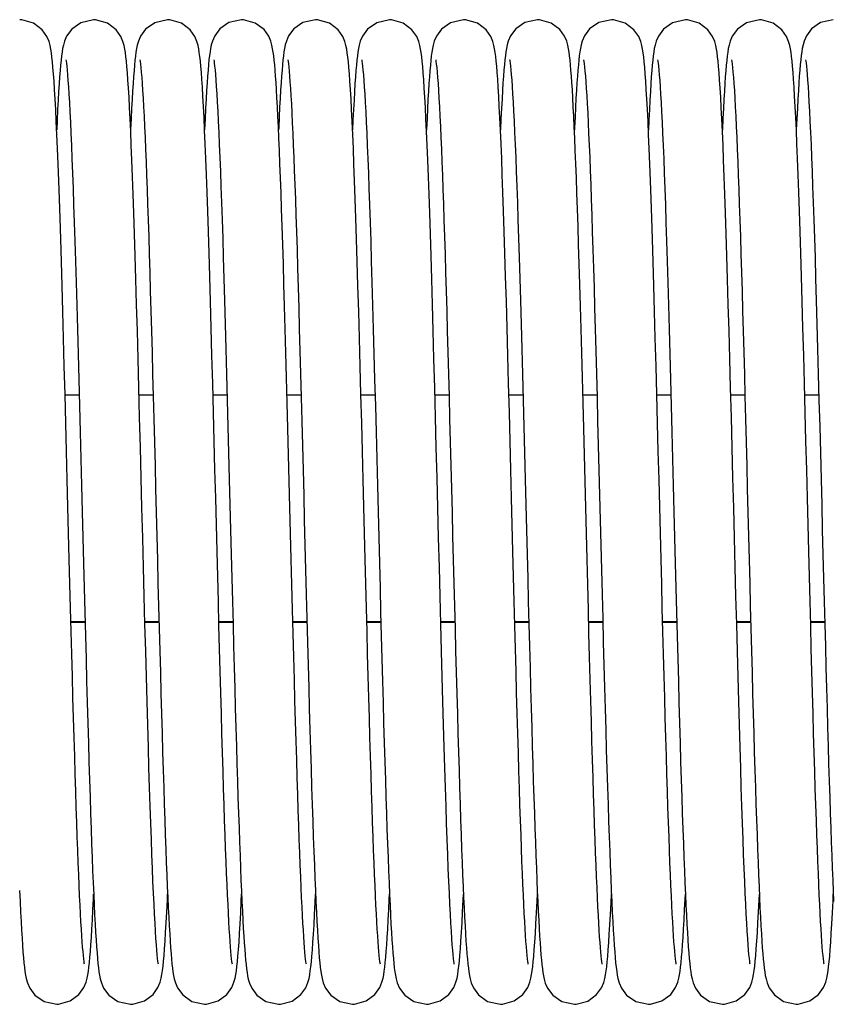
# Model space of a CAD drawing. Units: millimetres. Extents: x 1758 to 312044, y -37428 to 103662.
# Drawn here: x 71783 to 71871, y -4924 to -4817 of the extents above; entities that cross this region are included whole.
import ezdxf

# ---------------------------------------------------------------- set-up
doc = ezdxf.new("R2010")
doc.units = ezdxf.units.MM
doc.header["$LTSCALE"] = 46.255
doc.layers.get('0').update_dxf_attribs({"linetype": 'CONTINUOUS'})

msp = doc.modelspace()

# ---------------------------------------------------------------- linework, layer by layer
at = {"color": 7, "linetype": 'Continuous'}
for p, q in [((71787.764, -4857.727), (71789.29, -4857.727)), ((71795.764, -4857.727), (71797.29, -4857.727)), ((71803.764, -4857.727), (71805.29, -4857.727)), ((71811.764, -4857.727), (71813.29, -4857.727)), ((71819.764, -4857.727), (71821.29, -4857.727)), ((71827.764, -4857.727), (71829.29, -4857.727)), ((71835.764, -4857.727), (71837.29, -4857.727)), ((71843.764, -4857.727), (71845.29, -4857.727)), ((71851.764, -4857.727), (71853.29, -4857.727)), ((71859.764, -4857.727), (71861.29, -4857.727)), ((71867.764, -4857.727), (71869.29, -4857.727)), ((71788.397, -4882.336), (71789.924, -4882.336)), ((71796.397, -4882.336), (71797.924, -4882.336)), ((71804.397, -4882.336), (71805.924, -4882.336)), ((71812.397, -4882.336), (71813.924, -4882.336)), ((71820.397, -4882.336), (71821.924, -4882.336)), ((71828.397, -4882.336), (71829.924, -4882.336)), ((71836.397, -4882.336), (71837.924, -4882.336)), ((71844.397, -4882.336), (71845.924, -4882.336)), ((71852.397, -4882.336), (71853.924, -4882.336)), ((71860.397, -4882.336), (71861.924, -4882.336)), ((71868.397, -4882.336), (71869.924, -4882.336))]:
    msp.add_line(p, q, dxfattribs=at)
at = {"color": 9, "linetype": 'Continuous'}
for p, q in [((71788.396, -4882.271), (71789.922, -4882.271)), ((71796.395, -4882.271), (71797.922, -4882.271)), ((71804.396, -4882.271), (71805.922, -4882.271)), ((71812.396, -4882.271), (71813.922, -4882.271)), ((71820.396, -4882.271), (71821.922, -4882.271)), ((71828.395, -4882.271), (71829.922, -4882.271)), ((71836.396, -4882.271), (71837.922, -4882.271)), ((71844.396, -4882.271), (71845.922, -4882.271)), ((71852.396, -4882.271), (71853.922, -4882.271)), ((71860.395, -4882.271), (71861.922, -4882.271)), ((71868.396, -4882.271), (71869.922, -4882.271))]:
    msp.add_line(p, q, dxfattribs=at)
at = {"color": 7, "linetype": 'Continuous'}
for points in [[(71789.861, -4919.341), (71789.842, -4919.232), (71789.814, -4919.034), (71789.779, -4918.754), (71789.742, -4918.397), (71789.702, -4917.969), (71789.66, -4917.469), (71789.618, -4916.898), (71789.574, -4916.256), (71789.529, -4915.54), (71789.483, -4914.749), (71789.436, -4913.883), (71789.388, -4912.939), (71789.34, -4911.916), (71789.29, -4910.812), (71789.24, -4909.625), (71789.189, -4908.352), (71789.137, -4906.99), (71789.083, -4905.538), (71789.029, -4903.992), (71788.973, -4902.351), (71788.917, -4900.611), (71788.859, -4898.772), (71788.8, -4896.836), (71788.74, -4894.805), (71788.678, -4892.681), (71788.616, -4890.469), (71788.553, -4888.174), (71788.489, -4885.799), (71788.424, -4883.347), (71788.357, -4880.815), (71788.29, -4878.2), (71788.22, -4875.502), (71788.149, -4872.721), (71788.076, -4869.856), (71788.001, -4866.909), (71787.924, -4863.886), (71787.844, -4860.806), (71787.764, -4857.71), (71787.682, -4854.638), (71787.6, -4851.629), (71787.519, -4848.721), (71787.44, -4845.947), (71787.362, -4843.336), (71787.287, -4840.902), (71787.214, -4838.638), (71787.144, -4836.535), (71787.074, -4834.583), (71787.007, -4832.776), (71786.941, -4831.105), (71786.876, -4829.571), (71786.812, -4828.169), (71786.75, -4826.897), (71786.688, -4825.752), (71786.629, -4824.727), (71786.57, -4823.817), (71786.512, -4823.018), (71786.456, -4822.322), (71786.4, -4821.722), (71786.345, -4821.207), (71786.287, -4820.76), (71786.224, -4820.359), (71786.147, -4819.971), (71786.028, -4819.536), (71785.802, -4818.984), (71785.285, -4818.249), (71784.346, -4817.54), (71783.073, -4817.175), (71782.854, -4817.167)], [(71790.854, -4817.167), (71789.464, -4817.49), (71788.483, -4818.186), (71787.932, -4818.934), (71787.693, -4819.494), (71787.574, -4819.914), (71787.496, -4820.288), (71787.434, -4820.67), (71787.378, -4821.087), (71787.325, -4821.556), (71787.273, -4822.082), (71787.222, -4822.676), (71787.171, -4823.344)], [(71794.504, -4822.909), (71794.449, -4822.241), (71794.394, -4821.665), (71794.34, -4821.168), (71794.283, -4820.733), (71794.221, -4820.339), (71794.143, -4819.953), (71794.023, -4819.521), (71793.798, -4818.976), (71793.283, -4818.248), (71792.344, -4817.539), (71791.07, -4817.175), (71790.854, -4817.167)], [(71798.854, -4817.167), (71797.459, -4817.492), (71796.478, -4818.191), (71795.929, -4818.939), (71795.692, -4819.499), (71795.573, -4819.919), (71795.495, -4820.294), (71795.432, -4820.677), (71795.376, -4821.097), (71795.323, -4821.566), (71795.272, -4822.093), (71795.221, -4822.685), (71795.171, -4823.347)], [(71802.5, -4822.862), (71802.446, -4822.209), (71802.392, -4821.645), (71802.339, -4821.157), (71802.283, -4820.727), (71802.22, -4820.337), (71802.142, -4819.948), (71802.023, -4819.52), (71801.802, -4818.984), (71801.294, -4818.259), (71800.356, -4817.545), (71799.076, -4817.175), (71798.854, -4817.167)], [(71806.854, -4817.167), (71805.484, -4817.48), (71804.503, -4818.166), (71803.945, -4818.911), (71803.7, -4819.473), (71803.579, -4819.894), (71803.5, -4820.265), (71803.438, -4820.642), (71803.382, -4821.053), (71803.329, -4821.512), (71803.278, -4822.029), (71803.227, -4822.611), (71803.177, -4823.267)], [(71810.531, -4823.265), (71810.482, -4822.626), (71810.432, -4822.054), (71810.382, -4821.546), (71810.331, -4821.092), (71810.276, -4820.683), (71810.214, -4820.302), (71810.134, -4819.917), (71810.015, -4819.495), (71809.791, -4818.963), (71809.278, -4818.242), (71808.339, -4817.537), (71807.065, -4817.174), (71806.854, -4817.167)], [(71814.854, -4817.167), (71813.477, -4817.483), (71812.497, -4818.173), (71811.94, -4818.919), (71811.698, -4819.48), (71811.577, -4819.901), (71811.499, -4820.274), (71811.436, -4820.653), (71811.38, -4821.066), (71811.327, -4821.528), (71811.277, -4822.045), (71811.226, -4822.625), (71811.176, -4823.274)], [(71821.861, -4919.341), (71821.842, -4919.232), (71821.814, -4919.034), (71821.779, -4918.754), (71821.742, -4918.397), (71821.702, -4917.969), (71821.66, -4917.469), (71821.618, -4916.898), (71821.574, -4916.256), (71821.529, -4915.54), (71821.483, -4914.749), (71821.436, -4913.883), (71821.388, -4912.939), (71821.34, -4911.916), (71821.29, -4910.812), (71821.24, -4909.625), (71821.189, -4908.352), (71821.137, -4906.99), (71821.083, -4905.538), (71821.029, -4903.992), (71820.973, -4902.351), (71820.917, -4900.611), (71820.859, -4898.772), (71820.8, -4896.836), (71820.74, -4894.805), (71820.678, -4892.681), (71820.616, -4890.469), (71820.553, -4888.174), (71820.489, -4885.799), (71820.424, -4883.347), (71820.357, -4880.815), (71820.29, -4878.2), (71820.22, -4875.502), (71820.149, -4872.721), (71820.076, -4869.856), (71820.001, -4866.909), (71819.924, -4863.886), (71819.844, -4860.806), (71819.764, -4857.71), (71819.682, -4854.638), (71819.6, -4851.629), (71819.519, -4848.721), (71819.44, -4845.947), (71819.362, -4843.336), (71819.287, -4840.902), (71819.214, -4838.638), (71819.144, -4836.535), (71819.074, -4834.583), (71819.007, -4832.776), (71818.941, -4831.105), (71818.876, -4829.571), (71818.812, -4828.169), (71818.75, -4826.897), (71818.688, -4825.752), (71818.629, -4824.727), (71818.57, -4823.817), (71818.512, -4823.018), (71818.456, -4822.322), (71818.4, -4821.722), (71818.345, -4821.207), (71818.287, -4820.76), (71818.224, -4820.359), (71818.147, -4819.971), (71818.028, -4819.536), (71817.802, -4818.984), (71817.285, -4818.249), (71816.346, -4817.54), (71815.073, -4817.175), (71814.854, -4817.167)], [(71822.854, -4817.167), (71821.464, -4817.49), (71820.483, -4818.186), (71819.932, -4818.934), (71819.693, -4819.494), (71819.574, -4819.914), (71819.496, -4820.288), (71819.434, -4820.67), (71819.378, -4821.087), (71819.325, -4821.556), (71819.273, -4822.082), (71819.222, -4822.676), (71819.171, -4823.344)], [(71826.504, -4822.909), (71826.449, -4822.241), (71826.394, -4821.665), (71826.34, -4821.168), (71826.283, -4820.733), (71826.221, -4820.339), (71826.143, -4819.953), (71826.023, -4819.521), (71825.798, -4818.976), (71825.283, -4818.248), (71824.344, -4817.539), (71823.07, -4817.175), (71822.854, -4817.167)], [(71830.854, -4817.167), (71829.459, -4817.492), (71828.478, -4818.191), (71827.929, -4818.939), (71827.692, -4819.499), (71827.573, -4819.919), (71827.495, -4820.294), (71827.432, -4820.677), (71827.376, -4821.097), (71827.323, -4821.566), (71827.272, -4822.093), (71827.221, -4822.685), (71827.171, -4823.347)], [(71834.5, -4822.862), (71834.446, -4822.209), (71834.392, -4821.645), (71834.339, -4821.157), (71834.283, -4820.727), (71834.22, -4820.337), (71834.142, -4819.948), (71834.023, -4819.52), (71833.802, -4818.984), (71833.294, -4818.259), (71832.356, -4817.545), (71831.076, -4817.175), (71830.854, -4817.167)], [(71838.854, -4817.167), (71837.484, -4817.48), (71836.503, -4818.166), (71835.945, -4818.911), (71835.7, -4819.473), (71835.579, -4819.894), (71835.5, -4820.265), (71835.438, -4820.642), (71835.382, -4821.053), (71835.329, -4821.512), (71835.278, -4822.029), (71835.227, -4822.611), (71835.177, -4823.267)], [(71842.531, -4823.265), (71842.482, -4822.626), (71842.432, -4822.054), (71842.382, -4821.546), (71842.331, -4821.092), (71842.276, -4820.683), (71842.214, -4820.302), (71842.134, -4819.917), (71842.015, -4819.495), (71841.791, -4818.963), (71841.278, -4818.242), (71840.339, -4817.537), (71839.065, -4817.174), (71838.854, -4817.167)], [(71846.854, -4817.167), (71845.477, -4817.483), (71844.497, -4818.173), (71843.94, -4818.919), (71843.698, -4819.48), (71843.577, -4819.901), (71843.499, -4820.274), (71843.436, -4820.653), (71843.38, -4821.066), (71843.327, -4821.528), (71843.277, -4822.045), (71843.226, -4822.625), (71843.176, -4823.274)], [(71853.861, -4919.341), (71853.842, -4919.232), (71853.814, -4919.034), (71853.779, -4918.754), (71853.742, -4918.397), (71853.702, -4917.969), (71853.66, -4917.469), (71853.618, -4916.898), (71853.574, -4916.256), (71853.529, -4915.54), (71853.483, -4914.749), (71853.436, -4913.883), (71853.388, -4912.939), (71853.34, -4911.916), (71853.29, -4910.812), (71853.24, -4909.625), (71853.189, -4908.352), (71853.137, -4906.99), (71853.083, -4905.538), (71853.029, -4903.992), (71852.973, -4902.351), (71852.917, -4900.611), (71852.859, -4898.772), (71852.8, -4896.836), (71852.74, -4894.805), (71852.678, -4892.681), (71852.616, -4890.469), (71852.553, -4888.174), (71852.489, -4885.799), (71852.424, -4883.347), (71852.357, -4880.815), (71852.29, -4878.2), (71852.22, -4875.502), (71852.149, -4872.721), (71852.076, -4869.856), (71852.001, -4866.909), (71851.924, -4863.886), (71851.844, -4860.806), (71851.764, -4857.71), (71851.682, -4854.638), (71851.6, -4851.629), (71851.519, -4848.721), (71851.44, -4845.947), (71851.362, -4843.336), (71851.287, -4840.902), (71851.214, -4838.638), (71851.144, -4836.535), (71851.074, -4834.583), (71851.007, -4832.776), (71850.941, -4831.105), (71850.876, -4829.571), (71850.812, -4828.169), (71850.75, -4826.897), (71850.688, -4825.752), (71850.629, -4824.727), (71850.57, -4823.817), (71850.512, -4823.018), (71850.456, -4822.322), (71850.4, -4821.722), (71850.345, -4821.207), (71850.287, -4820.76), (71850.224, -4820.359), (71850.147, -4819.971), (71850.028, -4819.536), (71849.802, -4818.984), (71849.285, -4818.249), (71848.346, -4817.54), (71847.073, -4817.175), (71846.854, -4817.167)], [(71854.854, -4817.167), (71853.464, -4817.49), (71852.483, -4818.186), (71851.932, -4818.934), (71851.693, -4819.494), (71851.574, -4819.914), (71851.496, -4820.288), (71851.434, -4820.67), (71851.378, -4821.087), (71851.325, -4821.556), (71851.273, -4822.082), (71851.222, -4822.676), (71851.171, -4823.344)], [(71858.504, -4822.909), (71858.449, -4822.241), (71858.394, -4821.665), (71858.34, -4821.168), (71858.283, -4820.733), (71858.221, -4820.339), (71858.143, -4819.953), (71858.023, -4819.521), (71857.798, -4818.976), (71857.283, -4818.248), (71856.344, -4817.539), (71855.07, -4817.175), (71854.854, -4817.167)], [(71862.854, -4817.167), (71861.459, -4817.492), (71860.478, -4818.191), (71859.929, -4818.939), (71859.692, -4819.499), (71859.573, -4819.919), (71859.495, -4820.294), (71859.432, -4820.677), (71859.376, -4821.097), (71859.323, -4821.566), (71859.272, -4822.093), (71859.221, -4822.685), (71859.171, -4823.347)], [(71866.5, -4822.862), (71866.446, -4822.209), (71866.392, -4821.645), (71866.339, -4821.157), (71866.283, -4820.727), (71866.22, -4820.337), (71866.142, -4819.948), (71866.023, -4819.52), (71865.802, -4818.984), (71865.294, -4818.259), (71864.356, -4817.545), (71863.076, -4817.175), (71862.854, -4817.167)], [(71870.854, -4817.167), (71869.484, -4817.48), (71868.503, -4818.166), (71867.945, -4818.911), (71867.7, -4819.473), (71867.579, -4819.894), (71867.5, -4820.265), (71867.438, -4820.642), (71867.382, -4821.053), (71867.329, -4821.512), (71867.278, -4822.029), (71867.227, -4822.611), (71867.177, -4823.267)], [(71787.849, -4821.501), (71787.85, -4821.511), (71787.872, -4821.646), (71787.905, -4821.882), (71787.943, -4822.21), (71787.985, -4822.629), (71788.029, -4823.138), (71788.076, -4823.741), (71788.125, -4824.438), (71788.176, -4825.234), (71788.228, -4826.132), (71788.281, -4827.134), (71788.336, -4828.242), (71788.392, -4829.458), (71788.45, -4830.782), (71788.508, -4832.216), (71788.568, -4833.76), (71788.629, -4835.417), (71788.691, -4837.193), (71788.754, -4839.093), (71788.82, -4841.125), (71788.887, -4843.293), (71788.956, -4845.605), (71789.027, -4848.058), (71789.099, -4850.637), (71789.173, -4853.322), (71789.247, -4856.093), (71789.322, -4858.926), (71789.396, -4861.797), (71789.471, -4864.68), (71789.544, -4867.551), (71789.616, -4870.391), (71789.688, -4873.191), (71789.758, -4875.942), (71789.827, -4878.635), (71789.895, -4881.264), (71789.963, -4883.822), (71790.029, -4886.303), (71790.094, -4888.702), (71790.157, -4891.015), (71790.22, -4893.24), (71790.282, -4895.376), (71790.343, -4897.422), (71790.403, -4899.377), (71790.462, -4901.241), (71790.52, -4903.015), (71790.578, -4904.699), (71790.635, -4906.292), (71790.691, -4907.797), (71790.746, -4909.214), (71790.801, -4910.541), (71790.855, -4911.782), (71790.909, -4912.935), (71790.962, -4914.002), (71791.014, -4914.985), (71791.066, -4915.885), (71791.117, -4916.706), (71791.168, -4917.449)], [(71795.848, -4821.497), (71795.852, -4821.521), (71795.878, -4821.686), (71795.915, -4821.965), (71795.957, -4822.349), (71796.003, -4822.832), (71796.051, -4823.409), (71796.1, -4824.076), (71796.15, -4824.829), (71796.201, -4825.669), (71796.253, -4826.595), (71796.305, -4827.608), (71796.358, -4828.706), (71796.412, -4829.892), (71796.466, -4831.165), (71796.521, -4832.525), (71796.576, -4833.972), (71796.632, -4835.506), (71796.689, -4837.128), (71796.746, -4838.836), (71796.804, -4840.631), (71796.863, -4842.511), (71796.922, -4844.476), (71796.982, -4846.524), (71797.043, -4848.653), (71797.105, -4850.862), (71797.168, -4853.144), (71797.231, -4855.493), (71797.295, -4857.901), (71797.359, -4860.357), (71797.424, -4862.853), (71797.489, -4865.38), (71797.554, -4867.926), (71797.619, -4870.481), (71797.684, -4873.035), (71797.749, -4875.578), (71797.813, -4878.099), (71797.878, -4880.587), (71797.942, -4883.034), (71798.005, -4885.43), (71798.068, -4887.766), (71798.13, -4890.035), (71798.192, -4892.231), (71798.252, -4894.351), (71798.312, -4896.392), (71798.371, -4898.351), (71798.43, -4900.227), (71798.487, -4902.017), (71798.544, -4903.722), (71798.601, -4905.34), (71798.656, -4906.87), (71798.711, -4908.313), (71798.765, -4909.67), (71798.818, -4910.941), (71798.871, -4912.127), (71798.923, -4913.23), (71798.974, -4914.251), (71799.025, -4915.192), (71799.076, -4916.055), (71799.126, -4916.842), (71799.176, -4917.556)], [(71803.849, -4821.502), (71803.85, -4821.509), (71803.872, -4821.64), (71803.903, -4821.872), (71803.941, -4822.196), (71803.983, -4822.61), (71804.027, -4823.113), (71804.074, -4823.709), (71804.122, -4824.398), (71804.173, -4825.186), (71804.224, -4826.073), (71804.278, -4827.063), (71804.332, -4828.157), (71804.388, -4829.356), (71804.445, -4830.661), (71804.503, -4832.072), (71804.562, -4833.588), (71804.621, -4835.211), (71804.682, -4836.947), (71804.745, -4838.801), (71804.809, -4840.782), (71804.874, -4842.896), (71804.942, -4845.152), (71805.012, -4847.554), (71805.084, -4850.094), (71805.157, -4852.751), (71805.231, -4855.499), (71805.306, -4858.311), (71805.38, -4861.161), (71805.454, -4864.016), (71805.526, -4866.849), (71805.597, -4869.63), (71805.666, -4872.349), (71805.734, -4875.003), (71805.8, -4877.589), (71805.865, -4880.106), (71805.929, -4882.552), (71805.992, -4884.926), (71806.054, -4887.23), (71806.114, -4889.464), (71806.175, -4891.627), (71806.234, -4893.716), (71806.293, -4895.73), (71806.35, -4897.666), (71806.408, -4899.523), (71806.464, -4901.299), (71806.52, -4902.994), (71806.575, -4904.606), (71806.629, -4906.135), (71806.683, -4907.582), (71806.736, -4908.947), (71806.788, -4910.23), (71806.84, -4911.432), (71806.891, -4912.555), (71806.941, -4913.6), (71806.991, -4914.568), (71807.041, -4915.461), (71807.09, -4916.281), (71807.139, -4917.03), (71807.187, -4917.71), (71807.236, -4918.325), (71807.285, -4918.879), (71807.335, -4919.377), (71807.387, -4919.822), (71807.442, -4920.221), (71807.504, -4920.589), (71807.582, -4920.953), (71807.702, -4921.368), (71807.945, -4921.924), (71808.503, -4922.667), (71809.483, -4923.353), (71810.854, -4923.667)], [(71811.848, -4821.498), (71811.852, -4821.519), (71811.876, -4821.673), (71811.911, -4821.932), (71811.951, -4822.287), (71811.994, -4822.731), (71812.039, -4823.264), (71812.087, -4823.884), (71812.135, -4824.592), (71812.185, -4825.389), (71812.236, -4826.276), (71812.287, -4827.253), (71812.34, -4828.32), (71812.393, -4829.477), (71812.447, -4830.725), (71812.502, -4832.062), (71812.558, -4833.49), (71812.614, -4835.009), (71812.671, -4836.621), (71812.729, -4838.327), (71812.788, -4840.13), (71812.848, -4842.03), (71812.909, -4844.028), (71812.971, -4846.126), (71813.034, -4848.324), (71813.099, -4850.619), (71813.164, -4853.002), (71813.23, -4855.465), (71813.297, -4857.998), (71813.365, -4860.589), (71813.433, -4863.227), (71813.502, -4865.9), (71813.571, -4868.594), (71813.64, -4871.297), (71813.708, -4873.996), (71813.777, -4876.678), (71813.845, -4879.329), (71813.913, -4881.938), (71813.98, -4884.492), (71814.047, -4886.98), (71814.113, -4889.393), (71814.177, -4891.724), (71814.241, -4893.971), (71814.304, -4896.131), (71814.367, -4898.199), (71814.428, -4900.176), (71814.489, -4902.058), (71814.549, -4903.845), (71814.608, -4905.537), (71814.666, -4907.132), (71814.723, -4908.632), (71814.78, -4910.037), (71814.836, -4911.346), (71814.891, -4912.562), (71814.946, -4913.686), (71814.999, -4914.72), (71815.053, -4915.665), (71815.105, -4916.525), (71815.158, -4917.303), (71815.21, -4918.001)], [(71819.849, -4821.501), (71819.85, -4821.511), (71819.872, -4821.646), (71819.905, -4821.882), (71819.943, -4822.21), (71819.985, -4822.629), (71820.029, -4823.138), (71820.076, -4823.741), (71820.125, -4824.438), (71820.176, -4825.234), (71820.228, -4826.132), (71820.281, -4827.134), (71820.336, -4828.242), (71820.392, -4829.458), (71820.45, -4830.782), (71820.508, -4832.216), (71820.568, -4833.76), (71820.629, -4835.417), (71820.691, -4837.193), (71820.754, -4839.093), (71820.82, -4841.125), (71820.887, -4843.293), (71820.956, -4845.605), (71821.027, -4848.058), (71821.099, -4850.637), (71821.173, -4853.322), (71821.247, -4856.093), (71821.322, -4858.926), (71821.396, -4861.797), (71821.471, -4864.68), (71821.544, -4867.551), (71821.616, -4870.391), (71821.688, -4873.191), (71821.758, -4875.942), (71821.827, -4878.635), (71821.895, -4881.264), (71821.963, -4883.822), (71822.029, -4886.303), (71822.094, -4888.702), (71822.157, -4891.015), (71822.22, -4893.24), (71822.282, -4895.376), (71822.343, -4897.422), (71822.403, -4899.377), (71822.462, -4901.241), (71822.52, -4903.015), (71822.578, -4904.699), (71822.635, -4906.292), (71822.691, -4907.797), (71822.746, -4909.214), (71822.801, -4910.541), (71822.855, -4911.782), (71822.909, -4912.935), (71822.962, -4914.002), (71823.014, -4914.985), (71823.066, -4915.885), (71823.117, -4916.706), (71823.168, -4917.449)], [(71827.848, -4821.497), (71827.852, -4821.521), (71827.878, -4821.686), (71827.915, -4821.965), (71827.957, -4822.349), (71828.003, -4822.832), (71828.051, -4823.409), (71828.1, -4824.076), (71828.15, -4824.829), (71828.201, -4825.669), (71828.253, -4826.595), (71828.305, -4827.608), (71828.358, -4828.706), (71828.412, -4829.892), (71828.466, -4831.165), (71828.521, -4832.525), (71828.576, -4833.972), (71828.632, -4835.506), (71828.689, -4837.128), (71828.746, -4838.836), (71828.804, -4840.631), (71828.863, -4842.511), (71828.922, -4844.476), (71828.982, -4846.524), (71829.043, -4848.653), (71829.105, -4850.862), (71829.168, -4853.144), (71829.231, -4855.493), (71829.295, -4857.901), (71829.359, -4860.357), (71829.424, -4862.853), (71829.489, -4865.38), (71829.554, -4867.926), (71829.619, -4870.481), (71829.684, -4873.035), (71829.749, -4875.578), (71829.813, -4878.099), (71829.878, -4880.587), (71829.942, -4883.034), (71830.005, -4885.43), (71830.068, -4887.766), (71830.13, -4890.035), (71830.192, -4892.231), (71830.252, -4894.351), (71830.312, -4896.392), (71830.371, -4898.351), (71830.43, -4900.227), (71830.487, -4902.017), (71830.544, -4903.722), (71830.601, -4905.34), (71830.656, -4906.87), (71830.711, -4908.313), (71830.765, -4909.67), (71830.818, -4910.941), (71830.871, -4912.127), (71830.923, -4913.23), (71830.974, -4914.251), (71831.025, -4915.192), (71831.076, -4916.055), (71831.126, -4916.842), (71831.176, -4917.556)], [(71835.849, -4821.502), (71835.85, -4821.509), (71835.872, -4821.64), (71835.903, -4821.872), (71835.941, -4822.196), (71835.983, -4822.61), (71836.027, -4823.113), (71836.074, -4823.709), (71836.122, -4824.398), (71836.173, -4825.186), (71836.224, -4826.073), (71836.278, -4827.063), (71836.332, -4828.157), (71836.388, -4829.356), (71836.445, -4830.661), (71836.503, -4832.072), (71836.562, -4833.588), (71836.621, -4835.211), (71836.682, -4836.947), (71836.745, -4838.801), (71836.809, -4840.782), (71836.874, -4842.896), (71836.942, -4845.152), (71837.012, -4847.554), (71837.084, -4850.094), (71837.157, -4852.751), (71837.231, -4855.499), (71837.306, -4858.311), (71837.38, -4861.161), (71837.454, -4864.016), (71837.526, -4866.849), (71837.597, -4869.63), (71837.666, -4872.349), (71837.734, -4875.003), (71837.8, -4877.589), (71837.865, -4880.106), (71837.929, -4882.552), (71837.992, -4884.926), (71838.054, -4887.23), (71838.114, -4889.464), (71838.175, -4891.627), (71838.234, -4893.716), (71838.293, -4895.73), (71838.35, -4897.666), (71838.408, -4899.523), (71838.464, -4901.299), (71838.52, -4902.994), (71838.575, -4904.606), (71838.629, -4906.135), (71838.683, -4907.582), (71838.736, -4908.947), (71838.788, -4910.23), (71838.84, -4911.432), (71838.891, -4912.555), (71838.941, -4913.6), (71838.991, -4914.568), (71839.041, -4915.461), (71839.09, -4916.281), (71839.139, -4917.03), (71839.187, -4917.71), (71839.236, -4918.325), (71839.285, -4918.879), (71839.335, -4919.377), (71839.387, -4919.822), (71839.442, -4920.221), (71839.504, -4920.589), (71839.582, -4920.953), (71839.702, -4921.368), (71839.945, -4921.924), (71840.503, -4922.667), (71841.483, -4923.353), (71842.854, -4923.667)], [(71843.848, -4821.498), (71843.852, -4821.519), (71843.876, -4821.673), (71843.911, -4821.932), (71843.951, -4822.287), (71843.994, -4822.731), (71844.039, -4823.264), (71844.087, -4823.884), (71844.135, -4824.592), (71844.185, -4825.389), (71844.236, -4826.276), (71844.287, -4827.253), (71844.34, -4828.32), (71844.393, -4829.477), (71844.447, -4830.725), (71844.502, -4832.062), (71844.558, -4833.49), (71844.614, -4835.009), (71844.671, -4836.621), (71844.729, -4838.327), (71844.788, -4840.13), (71844.848, -4842.03), (71844.909, -4844.028), (71844.971, -4846.126), (71845.034, -4848.324), (71845.099, -4850.619), (71845.164, -4853.002), (71845.23, -4855.465), (71845.297, -4857.998), (71845.365, -4860.589), (71845.433, -4863.227), (71845.502, -4865.9), (71845.571, -4868.594), (71845.64, -4871.297), (71845.708, -4873.996), (71845.777, -4876.678), (71845.845, -4879.329), (71845.913, -4881.938), (71845.98, -4884.492), (71846.047, -4886.98), (71846.113, -4889.393), (71846.177, -4891.724), (71846.241, -4893.971), (71846.304, -4896.131), (71846.367, -4898.199), (71846.428, -4900.176), (71846.489, -4902.058), (71846.549, -4903.845), (71846.608, -4905.537), (71846.666, -4907.132), (71846.723, -4908.632), (71846.78, -4910.037), (71846.836, -4911.346), (71846.891, -4912.562), (71846.946, -4913.686), (71846.999, -4914.72), (71847.053, -4915.665), (71847.105, -4916.525), (71847.158, -4917.303), (71847.21, -4918.001)], [(71851.849, -4821.501), (71851.85, -4821.511), (71851.872, -4821.646), (71851.905, -4821.882), (71851.943, -4822.21), (71851.985, -4822.629), (71852.029, -4823.138), (71852.076, -4823.741), (71852.125, -4824.438), (71852.176, -4825.234), (71852.228, -4826.132), (71852.281, -4827.134), (71852.336, -4828.242), (71852.392, -4829.458), (71852.45, -4830.782), (71852.508, -4832.216), (71852.568, -4833.76), (71852.629, -4835.417), (71852.691, -4837.193), (71852.754, -4839.093), (71852.82, -4841.125), (71852.887, -4843.293), (71852.956, -4845.605), (71853.027, -4848.058), (71853.099, -4850.637), (71853.173, -4853.322), (71853.247, -4856.093), (71853.322, -4858.926), (71853.396, -4861.797), (71853.471, -4864.68), (71853.544, -4867.551), (71853.616, -4870.391), (71853.688, -4873.191), (71853.758, -4875.942), (71853.827, -4878.635), (71853.895, -4881.264), (71853.963, -4883.822), (71854.029, -4886.303), (71854.094, -4888.702), (71854.157, -4891.015), (71854.22, -4893.24), (71854.282, -4895.376), (71854.343, -4897.422), (71854.403, -4899.377), (71854.462, -4901.241), (71854.52, -4903.015), (71854.578, -4904.699), (71854.635, -4906.292), (71854.691, -4907.797), (71854.746, -4909.214), (71854.801, -4910.541), (71854.855, -4911.782), (71854.909, -4912.935), (71854.962, -4914.002), (71855.014, -4914.985), (71855.066, -4915.885), (71855.117, -4916.706), (71855.168, -4917.449)], [(71859.848, -4821.497), (71859.852, -4821.521), (71859.878, -4821.686), (71859.915, -4821.965), (71859.957, -4822.349), (71860.003, -4822.832), (71860.051, -4823.409), (71860.1, -4824.076), (71860.15, -4824.829), (71860.201, -4825.669), (71860.253, -4826.595), (71860.305, -4827.608), (71860.358, -4828.706), (71860.412, -4829.892), (71860.466, -4831.165), (71860.521, -4832.525), (71860.576, -4833.972), (71860.632, -4835.506), (71860.689, -4837.128), (71860.746, -4838.836), (71860.804, -4840.631), (71860.863, -4842.511), (71860.922, -4844.476), (71860.982, -4846.524), (71861.043, -4848.653), (71861.105, -4850.862), (71861.168, -4853.144), (71861.231, -4855.493), (71861.295, -4857.901), (71861.359, -4860.357), (71861.424, -4862.853), (71861.489, -4865.38), (71861.554, -4867.926), (71861.619, -4870.481), (71861.684, -4873.035), (71861.749, -4875.578), (71861.813, -4878.099), (71861.878, -4880.587), (71861.942, -4883.034), (71862.005, -4885.43), (71862.068, -4887.766), (71862.13, -4890.035), (71862.192, -4892.231), (71862.252, -4894.351), (71862.312, -4896.392), (71862.371, -4898.351), (71862.43, -4900.227), (71862.487, -4902.017), (71862.544, -4903.722), (71862.601, -4905.34), (71862.656, -4906.87), (71862.711, -4908.313), (71862.765, -4909.67), (71862.818, -4910.941), (71862.871, -4912.127), (71862.923, -4913.23), (71862.974, -4914.251), (71863.025, -4915.192), (71863.076, -4916.055), (71863.126, -4916.842), (71863.176, -4917.556)], [(71867.849, -4821.502), (71867.85, -4821.509), (71867.872, -4821.64), (71867.903, -4821.872), (71867.941, -4822.196), (71867.983, -4822.61), (71868.027, -4823.113), (71868.074, -4823.709), (71868.122, -4824.398), (71868.173, -4825.186), (71868.224, -4826.073), (71868.278, -4827.063), (71868.332, -4828.157), (71868.388, -4829.356), (71868.445, -4830.661), (71868.503, -4832.072), (71868.562, -4833.588), (71868.621, -4835.211), (71868.682, -4836.947), (71868.745, -4838.801), (71868.809, -4840.782), (71868.874, -4842.896), (71868.942, -4845.152), (71869.012, -4847.554), (71869.084, -4850.094), (71869.157, -4852.751), (71869.231, -4855.499), (71869.306, -4858.311), (71869.38, -4861.161), (71869.454, -4864.016), (71869.526, -4866.849), (71869.597, -4869.63), (71869.666, -4872.349), (71869.734, -4875.003), (71869.8, -4877.589), (71869.865, -4880.106), (71869.929, -4882.552), (71869.992, -4884.926), (71870.054, -4887.23), (71870.114, -4889.464), (71870.175, -4891.627), (71870.234, -4893.716), (71870.293, -4895.73), (71870.35, -4897.666), (71870.408, -4899.523), (71870.464, -4901.299), (71870.52, -4902.994), (71870.575, -4904.606), (71870.629, -4906.135), (71870.683, -4907.582), (71870.736, -4908.947), (71870.788, -4910.23), (71870.84, -4911.432), (71870.891, -4912.555)], [(71787.171, -4823.344), (71787.119, -4824.093), (71787.067, -4824.929), (71787.013, -4825.859), (71786.959, -4826.889), (71786.903, -4828.025), (71786.854, -4829.09)], [(71797.861, -4919.34), (71797.84, -4919.221), (71797.81, -4919.004), (71797.773, -4918.695), (71797.732, -4918.294), (71797.688, -4917.803), (71797.641, -4917.219), (71797.593, -4916.541), (71797.542, -4915.766), (71797.491, -4914.893), (71797.438, -4913.917), (71797.383, -4912.839), (71797.328, -4911.656), (71797.271, -4910.366), (71797.213, -4908.969), (71797.154, -4907.459), (71797.094, -4905.834), (71797.032, -4904.088), (71796.969, -4902.22), (71796.904, -4900.224), (71796.838, -4898.099), (71796.77, -4895.841), (71796.7, -4893.449), (71796.629, -4890.921), (71796.555, -4888.258), (71796.48, -4885.462), (71796.403, -4882.544), (71796.324, -4879.518), (71796.243, -4876.402), (71796.162, -4873.214), (71796.079, -4869.975), (71795.996, -4866.705), (71795.912, -4863.429), (71795.828, -4860.174), (71795.744, -4856.971), (71795.661, -4853.85), (71795.579, -4850.839), (71795.498, -4847.963), (71795.419, -4845.242), (71795.343, -4842.695), (71795.269, -4840.319), (71795.197, -4838.108), (71795.127, -4836.053), (71795.058, -4834.146), (71794.991, -4832.379), (71794.926, -4830.749), (71794.862, -4829.254), (71794.799, -4827.891), (71794.737, -4826.657), (71794.677, -4825.547), (71794.618, -4824.556), (71794.56, -4823.679), (71794.504, -4822.909)], [(71795.171, -4823.347), (71795.12, -4824.085), (71795.068, -4824.903), (71795.016, -4825.803), (71794.964, -4826.79), (71794.91, -4827.865), (71794.856, -4829.033), (71794.854, -4829.085)], [(71805.861, -4919.34), (71805.842, -4919.228), (71805.813, -4919.027), (71805.778, -4918.744), (71805.74, -4918.383), (71805.7, -4917.95), (71805.658, -4917.446), (71805.615, -4916.869), (71805.571, -4916.219), (71805.526, -4915.496), (71805.48, -4914.696), (71805.433, -4913.82), (71805.385, -4912.864), (71805.336, -4911.827), (71805.286, -4910.708), (71805.235, -4909.503), (71805.183, -4908.209), (71805.13, -4906.825), (71805.076, -4905.346), (71805.021, -4903.771), (71804.965, -4902.096), (71804.907, -4900.319), (71804.849, -4898.442), (71804.789, -4896.465), (71804.728, -4894.391), (71804.666, -4892.224), (71804.602, -4889.969), (71804.538, -4887.63), (71804.473, -4885.209), (71804.407, -4882.705), (71804.339, -4880.114), (71804.27, -4877.436), (71804.199, -4874.671), (71804.126, -4871.817), (71804.051, -4868.878), (71803.974, -4865.855), (71803.895, -4862.765), (71803.814, -4859.644), (71803.732, -4856.534), (71803.651, -4853.474), (71803.569, -4850.501), (71803.489, -4847.651), (71803.411, -4844.953), (71803.335, -4842.427), (71803.261, -4840.071), (71803.189, -4837.878), (71803.119, -4835.838), (71803.051, -4833.946), (71802.984, -4832.195), (71802.919, -4830.581), (71802.855, -4829.102), (71802.792, -4827.757), (71802.731, -4826.54), (71802.671, -4825.448), (71802.613, -4824.475), (71802.556, -4823.615), (71802.5, -4822.862)], [(71803.177, -4823.267), (71803.125, -4824.003), (71803.073, -4824.825), (71803.02, -4825.742), (71802.965, -4826.758), (71802.91, -4827.881), (71802.854, -4829.082)], [(71813.861, -4919.343), (71813.844, -4919.241), (71813.816, -4919.052), (71813.783, -4918.782), (71813.746, -4918.437), (71813.707, -4918.021), (71813.666, -4917.536), (71813.624, -4916.982), (71813.58, -4916.357), (71813.536, -4915.661), (71813.491, -4914.891), (71813.444, -4914.046), (71813.397, -4913.124), (71813.349, -4912.122), (71813.3, -4911.038), (71813.25, -4909.869), (71813.199, -4908.615), (71813.147, -4907.271), (71813.094, -4905.836), (71813.04, -4904.308), (71812.985, -4902.685), (71812.928, -4900.965), (71812.871, -4899.147), (71812.812, -4897.228), (71812.751, -4895.207), (71812.69, -4893.082), (71812.627, -4890.854), (71812.563, -4888.521), (71812.497, -4886.087), (71812.429, -4883.56), (71812.361, -4880.95), (71812.291, -4878.268), (71812.221, -4875.526), (71812.15, -4872.736), (71812.078, -4869.914), (71812.005, -4867.072), (71811.933, -4864.226), (71811.86, -4861.396), (71811.787, -4858.602), (71811.715, -4855.863), (71811.643, -4853.197), (71811.573, -4850.621), (71811.503, -4848.151), (71811.436, -4845.799), (71811.37, -4843.575), (71811.305, -4841.477), (71811.243, -4839.502), (71811.181, -4837.645), (71811.122, -4835.902), (71811.063, -4834.269), (71811.006, -4832.742), (71810.949, -4831.317), (71810.894, -4829.992), (71810.84, -4828.765), (71810.786, -4827.632), (71810.734, -4826.59), (71810.682, -4825.636), (71810.631, -4824.766), (71810.581, -4823.977), (71810.531, -4823.265)], [(71811.176, -4823.274), (71811.126, -4823.997), (71811.075, -4824.797), (71811.023, -4825.678), (71810.971, -4826.643), (71810.918, -4827.696), (71810.865, -4828.839), (71810.854, -4829.088)], [(71819.171, -4823.344), (71819.119, -4824.093), (71819.067, -4824.929), (71819.013, -4825.859), (71818.959, -4826.889), (71818.903, -4828.025), (71818.854, -4829.09)], [(71829.861, -4919.34), (71829.84, -4919.221), (71829.81, -4919.004), (71829.773, -4918.695), (71829.732, -4918.294), (71829.688, -4917.803), (71829.641, -4917.219), (71829.593, -4916.541), (71829.542, -4915.766), (71829.491, -4914.893), (71829.438, -4913.917), (71829.383, -4912.839), (71829.328, -4911.656), (71829.271, -4910.366), (71829.213, -4908.969), (71829.154, -4907.459), (71829.094, -4905.834), (71829.032, -4904.088), (71828.969, -4902.22), (71828.904, -4900.224), (71828.838, -4898.099), (71828.77, -4895.841), (71828.7, -4893.449), (71828.629, -4890.921), (71828.555, -4888.258), (71828.48, -4885.462), (71828.403, -4882.544), (71828.324, -4879.518), (71828.243, -4876.402), (71828.162, -4873.214), (71828.079, -4869.975), (71827.996, -4866.705), (71827.912, -4863.429), (71827.828, -4860.174), (71827.744, -4856.971), (71827.661, -4853.85), (71827.579, -4850.839), (71827.498, -4847.963), (71827.419, -4845.242), (71827.343, -4842.695), (71827.269, -4840.319), (71827.197, -4838.108), (71827.127, -4836.053), (71827.058, -4834.146), (71826.991, -4832.379), (71826.926, -4830.749), (71826.862, -4829.254), (71826.799, -4827.891), (71826.737, -4826.657), (71826.677, -4825.547), (71826.618, -4824.556), (71826.56, -4823.679), (71826.504, -4822.909)], [(71827.171, -4823.347), (71827.12, -4824.085), (71827.068, -4824.903), (71827.016, -4825.803), (71826.964, -4826.79), (71826.91, -4827.865), (71826.856, -4829.033), (71826.854, -4829.085)], [(71837.861, -4919.34), (71837.842, -4919.228), (71837.813, -4919.027), (71837.778, -4918.744), (71837.74, -4918.383), (71837.7, -4917.95), (71837.658, -4917.446), (71837.615, -4916.869), (71837.571, -4916.219), (71837.526, -4915.496), (71837.48, -4914.696), (71837.433, -4913.82), (71837.385, -4912.864), (71837.336, -4911.827), (71837.286, -4910.708), (71837.235, -4909.503), (71837.183, -4908.209), (71837.13, -4906.825), (71837.076, -4905.346), (71837.021, -4903.771), (71836.965, -4902.096), (71836.907, -4900.319), (71836.849, -4898.442), (71836.789, -4896.465), (71836.728, -4894.391), (71836.666, -4892.224), (71836.602, -4889.969), (71836.538, -4887.63), (71836.473, -4885.209), (71836.407, -4882.705), (71836.339, -4880.114), (71836.27, -4877.436), (71836.199, -4874.671), (71836.126, -4871.817), (71836.051, -4868.878), (71835.974, -4865.855), (71835.895, -4862.765), (71835.814, -4859.644), (71835.732, -4856.534), (71835.651, -4853.474), (71835.569, -4850.501), (71835.489, -4847.651), (71835.411, -4844.953), (71835.335, -4842.427), (71835.261, -4840.071), (71835.189, -4837.878), (71835.119, -4835.838), (71835.051, -4833.946), (71834.984, -4832.195), (71834.919, -4830.581), (71834.855, -4829.102), (71834.792, -4827.757), (71834.731, -4826.54), (71834.671, -4825.448), (71834.613, -4824.475), (71834.556, -4823.615), (71834.5, -4822.862)], [(71835.177, -4823.267), (71835.125, -4824.003), (71835.073, -4824.825), (71835.02, -4825.742), (71834.965, -4826.758), (71834.91, -4827.881), (71834.854, -4829.082)], [(71845.861, -4919.343), (71845.844, -4919.241), (71845.816, -4919.052), (71845.783, -4918.782), (71845.746, -4918.437), (71845.707, -4918.021), (71845.666, -4917.536), (71845.624, -4916.982), (71845.58, -4916.357), (71845.536, -4915.661), (71845.491, -4914.891), (71845.444, -4914.046), (71845.397, -4913.124), (71845.349, -4912.122), (71845.3, -4911.038), (71845.25, -4909.869), (71845.199, -4908.615), (71845.147, -4907.271), (71845.094, -4905.836), (71845.04, -4904.308), (71844.985, -4902.685), (71844.928, -4900.965), (71844.871, -4899.147), (71844.812, -4897.228), (71844.751, -4895.207), (71844.69, -4893.082), (71844.627, -4890.854), (71844.563, -4888.521), (71844.497, -4886.087), (71844.429, -4883.56), (71844.361, -4880.95), (71844.291, -4878.268), (71844.221, -4875.526), (71844.15, -4872.736), (71844.078, -4869.914), (71844.005, -4867.072), (71843.933, -4864.226), (71843.86, -4861.396), (71843.787, -4858.602), (71843.715, -4855.863), (71843.643, -4853.197), (71843.573, -4850.621), (71843.503, -4848.151), (71843.436, -4845.799), (71843.37, -4843.575), (71843.305, -4841.477), (71843.243, -4839.502), (71843.181, -4837.645), (71843.122, -4835.902), (71843.063, -4834.269), (71843.006, -4832.742), (71842.949, -4831.317), (71842.894, -4829.992), (71842.84, -4828.765), (71842.786, -4827.632), (71842.734, -4826.59), (71842.682, -4825.636), (71842.631, -4824.766), (71842.581, -4823.977), (71842.531, -4823.265)], [(71843.176, -4823.274), (71843.126, -4823.997), (71843.075, -4824.797), (71843.023, -4825.678), (71842.971, -4826.643), (71842.918, -4827.696), (71842.865, -4828.839), (71842.854, -4829.088)], [(71851.171, -4823.344), (71851.119, -4824.093), (71851.067, -4824.929), (71851.013, -4825.859), (71850.959, -4826.889), (71850.903, -4828.025), (71850.854, -4829.09)], [(71861.861, -4919.34), (71861.84, -4919.221), (71861.81, -4919.004), (71861.773, -4918.695), (71861.732, -4918.294), (71861.688, -4917.803), (71861.641, -4917.219), (71861.593, -4916.541), (71861.542, -4915.766), (71861.491, -4914.893), (71861.438, -4913.917), (71861.383, -4912.839), (71861.328, -4911.656), (71861.271, -4910.366), (71861.213, -4908.969), (71861.154, -4907.459), (71861.094, -4905.834), (71861.032, -4904.088), (71860.969, -4902.22), (71860.904, -4900.224), (71860.838, -4898.099), (71860.77, -4895.841), (71860.7, -4893.449), (71860.629, -4890.921), (71860.555, -4888.258), (71860.48, -4885.462), (71860.403, -4882.544), (71860.324, -4879.518), (71860.243, -4876.402), (71860.162, -4873.214), (71860.079, -4869.975), (71859.996, -4866.705), (71859.912, -4863.429), (71859.828, -4860.174), (71859.744, -4856.971), (71859.661, -4853.85), (71859.579, -4850.839), (71859.498, -4847.963), (71859.419, -4845.242), (71859.343, -4842.695), (71859.269, -4840.319), (71859.197, -4838.108), (71859.127, -4836.053), (71859.058, -4834.146), (71858.991, -4832.379), (71858.926, -4830.749), (71858.862, -4829.254), (71858.799, -4827.891), (71858.737, -4826.657), (71858.677, -4825.547), (71858.618, -4824.556), (71858.56, -4823.679), (71858.504, -4822.909)], [(71859.171, -4823.347), (71859.12, -4824.085), (71859.068, -4824.903), (71859.016, -4825.803), (71858.964, -4826.79), (71858.91, -4827.865), (71858.856, -4829.033), (71858.854, -4829.085)], [(71869.861, -4919.34), (71869.842, -4919.228), (71869.813, -4919.027), (71869.778, -4918.744), (71869.74, -4918.383), (71869.7, -4917.95), (71869.658, -4917.446), (71869.615, -4916.869), (71869.571, -4916.219), (71869.526, -4915.496), (71869.48, -4914.696), (71869.433, -4913.82), (71869.385, -4912.864), (71869.336, -4911.827), (71869.286, -4910.708), (71869.235, -4909.503), (71869.183, -4908.209), (71869.13, -4906.825), (71869.076, -4905.346), (71869.021, -4903.771), (71868.965, -4902.096), (71868.907, -4900.319), (71868.849, -4898.442), (71868.789, -4896.465), (71868.728, -4894.391), (71868.666, -4892.224), (71868.602, -4889.969), (71868.538, -4887.63), (71868.473, -4885.209), (71868.407, -4882.705), (71868.339, -4880.114), (71868.27, -4877.436), (71868.199, -4874.671), (71868.126, -4871.817), (71868.051, -4868.878), (71867.974, -4865.855), (71867.895, -4862.765), (71867.814, -4859.644), (71867.732, -4856.534), (71867.651, -4853.474), (71867.569, -4850.501), (71867.489, -4847.651), (71867.411, -4844.953), (71867.335, -4842.427), (71867.261, -4840.071), (71867.189, -4837.878), (71867.119, -4835.838), (71867.051, -4833.946), (71866.984, -4832.195), (71866.919, -4830.581), (71866.855, -4829.102), (71866.792, -4827.757), (71866.731, -4826.54), (71866.671, -4825.448), (71866.613, -4824.475), (71866.556, -4823.615), (71866.5, -4822.862)], [(71867.177, -4823.267), (71867.125, -4824.003), (71867.073, -4824.825), (71867.02, -4825.742), (71866.965, -4826.758), (71866.91, -4827.881), (71866.854, -4829.082)], [(71782.836, -4911.346), (71782.891, -4912.562), (71782.946, -4913.686), (71782.999, -4914.72), (71783.053, -4915.665), (71783.105, -4916.525), (71783.158, -4917.303), (71783.21, -4918.001)], [(71790.503, -4917.944), (71790.555, -4917.228), (71790.609, -4916.424), (71790.663, -4915.53), (71790.718, -4914.543), (71790.774, -4913.458), (71790.83, -4912.276), (71790.854, -4911.747)], [(71798.523, -4917.672), (71798.581, -4916.85), (71798.64, -4915.915), (71798.701, -4914.859), (71798.763, -4913.675), (71798.826, -4912.358), (71798.854, -4911.742)], [(71806.517, -4917.755), (71806.575, -4916.948), (71806.634, -4916.021), (71806.695, -4914.968), (71806.757, -4913.783), (71806.821, -4912.464), (71806.854, -4911.742)], [(71814.514, -4917.791), (71814.571, -4916.998), (71814.629, -4916.097), (71814.689, -4915.081), (71814.749, -4913.942), (71814.811, -4912.675), (71814.854, -4911.742)], [(71822.503, -4917.944), (71822.555, -4917.228), (71822.609, -4916.424), (71822.663, -4915.53), (71822.718, -4914.543), (71822.774, -4913.458), (71822.83, -4912.276), (71822.854, -4911.747)], [(71830.523, -4917.672), (71830.581, -4916.85), (71830.64, -4915.915), (71830.701, -4914.859), (71830.763, -4913.675), (71830.826, -4912.358), (71830.854, -4911.742)], [(71838.517, -4917.755), (71838.575, -4916.948), (71838.634, -4916.021), (71838.695, -4914.968), (71838.757, -4913.783), (71838.821, -4912.464), (71838.854, -4911.742)], [(71846.514, -4917.791), (71846.571, -4916.998), (71846.629, -4916.097), (71846.689, -4915.081), (71846.749, -4913.942), (71846.811, -4912.675), (71846.854, -4911.742)], [(71854.503, -4917.944), (71854.555, -4917.228), (71854.609, -4916.424), (71854.663, -4915.53), (71854.718, -4914.543), (71854.774, -4913.458), (71854.83, -4912.276), (71854.854, -4911.747)], [(71862.523, -4917.672), (71862.581, -4916.85), (71862.64, -4915.915), (71862.701, -4914.859), (71862.763, -4913.675), (71862.826, -4912.358), (71862.854, -4911.742)], [(71870.517, -4917.755), (71870.575, -4916.948), (71870.634, -4916.021), (71870.695, -4914.968), (71870.757, -4913.783), (71870.821, -4912.464), (71870.854, -4911.742)], [(71783.21, -4918.001), (71783.262, -4918.624), (71783.314, -4919.178), (71783.368, -4919.667), (71783.424, -4920.102), (71783.487, -4920.498), (71783.566, -4920.886), (71783.689, -4921.328), (71783.936, -4921.907), (71784.503, -4922.667), (71785.485, -4923.354), (71786.854, -4923.667)], [(71786.854, -4923.667), (71787.068, -4923.659), (71788.323, -4923.305), (71789.265, -4922.606), (71789.8, -4921.852), (71790.034, -4921.281), (71790.149, -4920.854), (71790.225, -4920.47), (71790.287, -4920.074), (71790.343, -4919.637), (71790.397, -4919.143), (71790.45, -4918.58), (71790.503, -4917.944)], [(71791.168, -4917.449), (71791.219, -4918.117), (71791.27, -4918.716), (71791.321, -4919.249), (71791.374, -4919.721), (71791.43, -4920.142), (71791.493, -4920.527), (71791.571, -4920.906), (71791.692, -4921.335), (71791.936, -4921.907), (71792.497, -4922.661), (71793.478, -4923.351), (71794.854, -4923.667)], [(71794.854, -4923.667), (71795.078, -4923.659), (71796.34, -4923.297), (71797.281, -4922.589), (71797.81, -4921.834), (71798.039, -4921.264), (71798.154, -4920.831), (71798.231, -4920.435), (71798.295, -4920.017), (71798.354, -4919.549), (71798.41, -4919.011), (71798.467, -4918.389), (71798.523, -4917.672)], [(71799.176, -4917.556), (71799.226, -4918.201), (71799.276, -4918.78), (71799.327, -4919.298), (71799.379, -4919.759), (71799.434, -4920.17), (71799.496, -4920.547), (71799.574, -4920.919), (71799.693, -4921.339), (71799.933, -4921.901), (71800.486, -4922.651), (71801.467, -4923.346), (71802.854, -4923.667)], [(71802.854, -4923.667), (71803.066, -4923.659), (71804.321, -4923.306), (71805.262, -4922.609), (71805.798, -4921.857), (71806.033, -4921.285), (71806.15, -4920.852), (71806.227, -4920.458), (71806.291, -4920.046), (71806.349, -4919.586), (71806.405, -4919.061), (71806.461, -4918.455), (71806.517, -4917.755)], [(71810.854, -4923.667), (71811.059, -4923.66), (71812.311, -4923.312), (71813.252, -4922.62), (71813.792, -4921.869), (71814.029, -4921.296), (71814.147, -4920.863), (71814.225, -4920.472), (71814.289, -4920.063), (71814.347, -4919.607), (71814.403, -4919.086), (71814.458, -4918.484), (71814.514, -4917.791)], [(71815.21, -4918.001), (71815.262, -4918.624), (71815.314, -4919.178), (71815.368, -4919.667), (71815.424, -4920.102), (71815.487, -4920.498), (71815.566, -4920.886), (71815.689, -4921.328), (71815.936, -4921.907), (71816.503, -4922.667), (71817.485, -4923.354), (71818.854, -4923.667)], [(71818.854, -4923.667), (71819.068, -4923.659), (71820.323, -4923.305), (71821.265, -4922.606), (71821.8, -4921.852), (71822.034, -4921.281), (71822.149, -4920.854), (71822.225, -4920.47), (71822.287, -4920.074), (71822.343, -4919.637), (71822.397, -4919.143), (71822.45, -4918.58), (71822.503, -4917.944)], [(71823.168, -4917.449), (71823.219, -4918.117), (71823.27, -4918.716), (71823.321, -4919.249), (71823.374, -4919.721), (71823.43, -4920.142), (71823.493, -4920.527), (71823.571, -4920.906), (71823.692, -4921.335), (71823.936, -4921.907), (71824.497, -4922.661), (71825.478, -4923.351), (71826.854, -4923.667)], [(71826.854, -4923.667), (71827.078, -4923.659), (71828.34, -4923.297), (71829.281, -4922.589), (71829.81, -4921.834), (71830.039, -4921.264), (71830.154, -4920.831), (71830.231, -4920.435), (71830.295, -4920.017), (71830.354, -4919.549), (71830.41, -4919.011), (71830.467, -4918.389), (71830.523, -4917.672)], [(71831.176, -4917.556), (71831.226, -4918.201), (71831.276, -4918.78), (71831.327, -4919.298), (71831.379, -4919.759), (71831.434, -4920.17), (71831.496, -4920.547), (71831.574, -4920.919), (71831.693, -4921.339), (71831.933, -4921.901), (71832.486, -4922.651), (71833.467, -4923.346), (71834.854, -4923.667)], [(71834.854, -4923.667), (71835.066, -4923.659), (71836.321, -4923.306), (71837.262, -4922.609), (71837.798, -4921.857), (71838.033, -4921.285), (71838.15, -4920.852), (71838.227, -4920.458), (71838.291, -4920.046), (71838.349, -4919.586), (71838.405, -4919.061), (71838.461, -4918.455), (71838.517, -4917.755)], [(71842.854, -4923.667), (71843.059, -4923.66), (71844.311, -4923.312), (71845.252, -4922.62), (71845.792, -4921.869), (71846.029, -4921.296), (71846.147, -4920.863), (71846.225, -4920.472), (71846.289, -4920.063), (71846.347, -4919.607), (71846.403, -4919.086), (71846.458, -4918.484), (71846.514, -4917.791)], [(71847.21, -4918.001), (71847.262, -4918.624), (71847.314, -4919.178), (71847.368, -4919.667), (71847.424, -4920.102), (71847.487, -4920.498), (71847.566, -4920.886), (71847.689, -4921.328), (71847.936, -4921.907), (71848.503, -4922.667), (71849.485, -4923.354), (71850.854, -4923.667)], [(71850.854, -4923.667), (71851.068, -4923.659), (71852.323, -4923.305), (71853.265, -4922.606), (71853.8, -4921.852), (71854.034, -4921.281), (71854.149, -4920.854), (71854.225, -4920.47), (71854.287, -4920.074), (71854.343, -4919.637), (71854.397, -4919.143), (71854.45, -4918.58), (71854.503, -4917.944)], [(71855.168, -4917.449), (71855.219, -4918.117), (71855.27, -4918.716), (71855.321, -4919.249), (71855.374, -4919.721), (71855.43, -4920.142), (71855.493, -4920.527), (71855.571, -4920.906), (71855.692, -4921.335), (71855.936, -4921.907), (71856.497, -4922.661), (71857.478, -4923.351), (71858.854, -4923.667)], [(71858.854, -4923.667), (71859.078, -4923.659), (71860.34, -4923.297), (71861.281, -4922.589), (71861.81, -4921.834), (71862.039, -4921.264), (71862.154, -4920.831), (71862.231, -4920.435), (71862.295, -4920.017), (71862.354, -4919.549), (71862.41, -4919.011), (71862.467, -4918.389), (71862.523, -4917.672)], [(71863.176, -4917.556), (71863.226, -4918.201), (71863.276, -4918.78), (71863.327, -4919.298), (71863.379, -4919.759), (71863.434, -4920.17), (71863.496, -4920.547), (71863.574, -4920.919), (71863.693, -4921.339), (71863.933, -4921.901), (71864.486, -4922.651), (71865.467, -4923.346), (71866.854, -4923.667)], [(71866.854, -4923.667), (71867.066, -4923.659), (71868.321, -4923.306), (71869.262, -4922.609), (71869.798, -4921.857), (71870.033, -4921.285), (71870.15, -4920.852), (71870.227, -4920.458), (71870.291, -4920.046), (71870.349, -4919.586), (71870.405, -4919.061), (71870.461, -4918.455), (71870.517, -4917.755)]]:
    msp.add_lwpolyline(points, dxfattribs=at)

doc.saveas('drawing.dxf')
